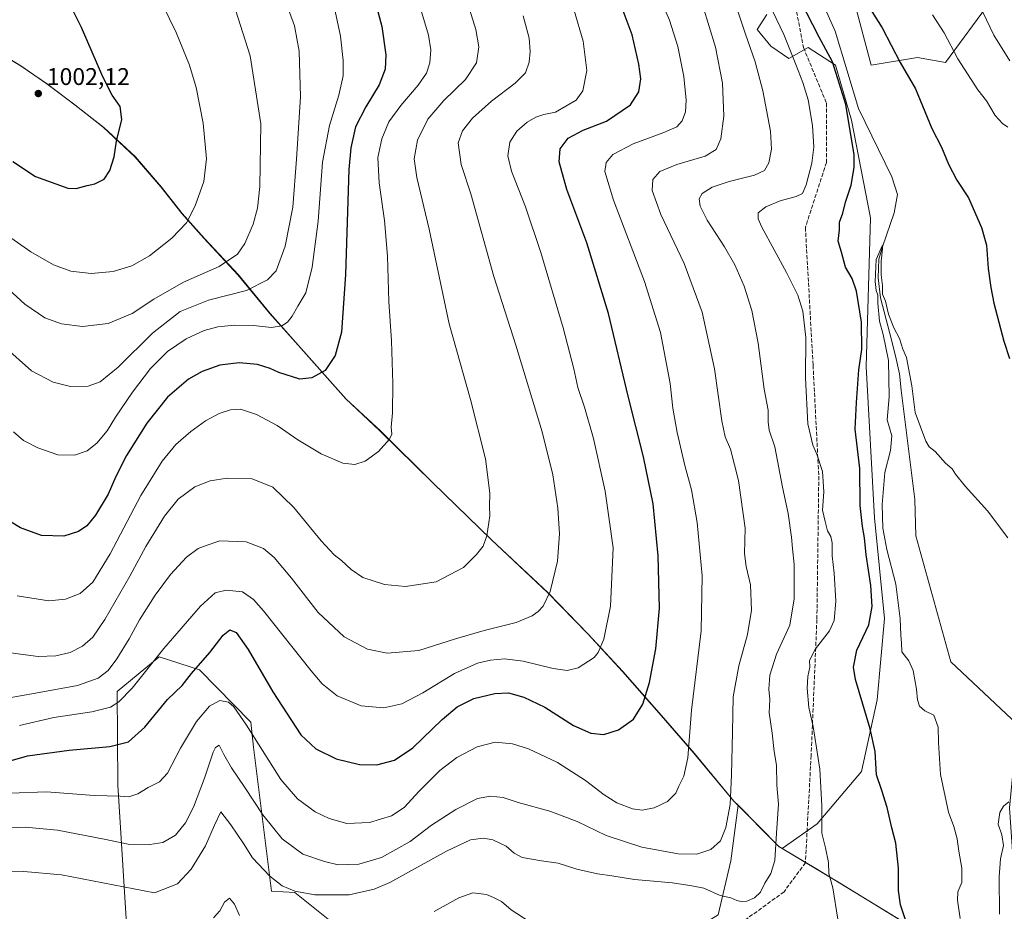
# Model space of a CAD drawing. Units: metres. Extents: x 637546 to 640990, y 4759887 to 4762269.
# Drawn here: x 638841 to 639249, y 4761172 to 4761542 of the extents above; entities that cross this region are included whole.
import ezdxf

# ---------------------------------------------------------------- set-up
doc = ezdxf.new("R2010")
doc.units = ezdxf.units.M
doc.header["$MEASUREMENT"] = 0
doc.linetypes.add('DGN Style 3', pattern=[2.307223458686699, 1.648016756204785, -0.6592067024819142])
for name, color, linetype, lineweight in [('Arbolado forestal CxS', 92, 'Continuous', 0), ('Corriente natural lineal', 142, 'Continuous', 13), ('Curva de nivel maestra', 30, 'Continuous', 30), ('Curva de nivel normal', 30, 'Continuous', 0), ('Municipio', 91, 'Continuous', 13), ('Municipio CxS', 4, 'Continuous', 0), ('Prado CxS', 92, 'Continuous', 0), ('Punto de cota en terreno', 7, 'Continuous', 0), ('Rótulo de punto de cota en terreno', 7, 'Continuous', 0), ('Senda', 7, 'DGN Style 3', 0)]:
    doc.layers.add(name, color=color, linetype=linetype, lineweight=lineweight)
doc.styles.add('Style-Arial', font='txt')

# ---------------------------------------------------------------- blocks, each defined once
blk = doc.blocks.new('*U3')
at = {"layer": 'Prado CxS', "color": 92, "linetype": 'Continuous', "lineweight": 0}
for points in [[(639243.8557000002, 4761549.667099999, 936.2258000000003), (639224.9023000002, 4761524.0207, 928.4483000000038), (639213.2814999997, 4761526.0911, 926.1502999999939), (639194.1357000005, 4761522.8827, 923.116399999999), (639187.3636999996, 4761548.354499999, 924.5062000000034)], [(639150.8470999999, 4761543.9187, 931.0025000000023), (639146.8589000005, 4761537.649900001, 933.2458000000044), (639152.5557000004, 4761530.810699999, 932.295499999993), (639159.9625000004, 4761525.681500001, 930.5966000000045), (639167.9385000002, 4761530.240499999, 927.4199999999984), (639179.3331000004, 4761522.8321, 924.8683000000019), (639185.9380999999, 4761500.048900001, 924.700800000006), (639193.8589000005, 4761459.583100001, 922.9100000000036), (639192.1070999998, 4761397.932499999, 924.6165000000037), (639195.4621000001, 4761335.130100001, 923.0320999999967), (639199.6029000003, 4761293.3051, 923.745299999995), (639196.5719, 4761259.5715, 923.7697999999947), (639190.1410999997, 4761229.858899999, 926.410600000003), (639171.7188999997, 4761208.181700001, 930.7587000000058), (639157.1823000005, 4761197.9451, 934.7287000000069), (639156.0029999996, 4761198.654300001, 935.0844000000071), (639138.9036999998, 4761215.9045, 939.6726999999955), (639138.9001000002, 4761215.9079, 939.6735999999946), (639137.2037000004, 4761217.614499999, 940.0967999999993), (639120.8044999996, 4761237.394900001, 944.6725000000006), (639107.1853, 4761253.0551, 948.6279000000068), (639091.1961000003, 4761271.325300001, 953.0198999999993), (639076.8167000003, 4761286.835700001, 956.6910999999964), (639060.2275, 4761303.945900001, 960.481899999999), (639036.6584999999, 4761325.956499999, 964.8812000000034), (639012.3997, 4761349.606899999, 967.9422000000051), (638990.6107000001, 4761371.157299999, 970.608699999997), (638976.4212999997, 4761384.387700001, 973.0507000000072), (638955.6023000004, 4761407.868100001, 978.5280999999959), (638944.8629000002, 4761419.918299999, 982.1245999999956), (638931.7435, 4761435.8485, 988.6515999999974), (638917.6239, 4761450.9889, 993.6328999999969), (638908.4540999997, 4761461.299100001, 995.8313999999956), (638899.7843000004, 4761472.259500001, 997.6739999999991), (638889.0345000002, 4761484.819700001, 999.2397999999957), (638875.8746999997, 4761497.0601, 1000.542799999996), (638864.0746999999, 4761506.2905, 1001.280400000003), (638852.5349000003, 4761515.0109, 1001.847399999999), (638841.6649000002, 4761522.4813, 1002.157900000006), (638823.4549000004, 4761533.571900001, 1002.478900000002)]]:
    blk.add_polyline3d(points, dxfattribs=at)
blk = doc.blocks.new('*U8')
at = {"layer": 'Arbolado forestal CxS', "color": 92, "linetype": 'Continuous', "lineweight": 0}
for points in [[(638885.8233000003, 4761157.710300001, 929.8601999999955), (638881.7455000002, 4761224.3069, 946.6122999999935), (638881.4868000001, 4761263.045700001, 957.6940000000033), (638898.8251, 4761277.497099999, 955.8165000000008), (638915.5734999999, 4761272.094500001, 950.4568), (638936.9271000001, 4761250.276900001, 945.4633000000031), (638938.0657000003, 4761240.0219, 944.0241999999998), (638945.4707000004, 4761180.201099999, 934.0271999999969), (638955.1785000004, 4761179.646700001, 935.2366999999941), (638975.2367000004, 4761163.599300001, 931.2400000000052)], [(639130.6765000002, 4761170.387900001, 933.1325999999973), (639135.8761, 4761192.739900001, 938.8772000000026), (639138.9001000002, 4761215.9079, 939.6735999999946), (639138.9036999998, 4761215.9045, 939.6726999999955), (639156.0029999996, 4761198.654300001, 935.0844000000071), (639157.1823000005, 4761197.9451, 934.7287000000069), (639171.1524, 4761189.563899999, 931.0513999999966), (639176.7720999997, 4761186.193700001, 930.1500999999989), (639181.1721000001, 4761183.5537, 929.419399999999), (639210.8711000001, 4761165.383099999, 924.803899999999)]]:
    blk.add_polyline3d(points, dxfattribs=at)
blk = doc.blocks.new('5PATER')
at = {"layer": 'Punto de cota en terreno', "linetype": 'Continuous', "lineweight": 0}
h = blk.add_hatch(color=51, dxfattribs=at)
edge = h.paths.add_edge_path()
edge.add_ellipse((0, 0), major_axis=(-0.1095731443231308, -0.1110710700762829), ratio=0.9994222409660322, start_angle=0, end_angle=360)

msp = doc.modelspace()

# ---------------------------------------------------------------- linework, layer by layer
at = {"layer": 'Arbolado forestal CxS', "color": 92, "linetype": 'Continuous', "lineweight": 0, "extrusion": (0.3300068789283603, 0.07687423593807091, 0.9408431387372183), "elevation": 577819.154158893, "flags": 128}
msp.add_lwpolyline([(4492060.554791108, -1601622.095079718), (4492060.55066302, -1601622.097957655), (4492039.870902197, -1601635.638838336), (4492038.912643601, -1601636.688588824)], dxfattribs=at)
at = {"layer": 'Arbolado forestal CxS', "color": 92, "linetype": 'Continuous', "lineweight": 0}
for points in [[(639187.3636999996, 4761548.354499999, 924.5062000000034), (639194.1357000005, 4761522.8827, 923.116399999999), (639213.2814999997, 4761526.0911, 926.1502999999939), (639224.9023000002, 4761524.0207, 928.4483000000038), (639243.8557000002, 4761549.667099999, 936.2258000000003)], [(639187.3636999996, 4761548.354499999, 924.5062000000034), (639194.1357000005, 4761522.8827, 923.116399999999), (639213.2814999997, 4761526.0911, 926.1502999999939), (639224.9023000002, 4761524.0207, 928.4483000000038), (639243.8557000002, 4761549.667099999, 936.2258000000003)], [(639271.2688999996, 4761127.181700001, 909.7608999999939), (639242.1599000003, 4761145.102299999, 914.8319999999949), (639210.8711000001, 4761165.383099999, 924.803899999999), (639181.1721000001, 4761183.5537, 929.419399999999), (639176.7720999997, 4761186.193700001, 930.1500999999989), (639171.1524, 4761189.563899999, 931.0513999999966), (639157.1823000005, 4761197.9451, 934.7287000000069), (639171.7188999997, 4761208.181700001, 930.7587000000058), (639190.1410999997, 4761229.858899999, 926.410600000003), (639196.5719, 4761259.5715, 923.7697999999947), (639199.6029000003, 4761293.3051, 923.745299999995), (639195.4621000001, 4761335.130100001, 923.0320999999967), (639192.1070999998, 4761397.932499999, 924.6165000000037), (639193.8589000005, 4761459.583100001, 922.9100000000036), (639185.9380999999, 4761500.048900001, 924.700800000006), (639179.3331000004, 4761522.8321, 924.8683000000019), (639167.9385000002, 4761530.240499999, 927.4199999999984), (639159.9625000004, 4761525.681500001, 930.5966000000045), (639152.5557000004, 4761530.810699999, 932.295499999993), (639146.8589000005, 4761537.649900001, 933.2458000000044), (639150.8470999999, 4761543.9187, 931.0025000000023)], [(639150.8470999999, 4761543.9187, 931.0025000000023), (639146.8589000005, 4761537.649900001, 933.2458000000044), (639152.5557000004, 4761530.810699999, 932.295499999993), (639159.9625000004, 4761525.681500001, 930.5966000000045), (639167.9385000002, 4761530.240499999, 927.4199999999984), (639179.3331000004, 4761522.8321, 924.8683000000019), (639185.9380999999, 4761500.048900001, 924.700800000006), (639193.8589000005, 4761459.583100001, 922.9100000000036), (639192.1070999998, 4761397.932499999, 924.6165000000037), (639195.4621000001, 4761335.130100001, 923.0320999999967), (639199.6029000003, 4761293.3051, 923.745299999995), (639196.5719, 4761259.5715, 923.7697999999947), (639190.1410999997, 4761229.858899999, 926.410600000003), (639171.7188999997, 4761208.181700001, 930.7587000000058), (639157.1823000005, 4761197.9451, 934.7287000000069)], [(638823.4549000004, 4761533.571900001, 1002.478900000002), (638841.6649000002, 4761522.4813, 1002.157900000006), (638852.5349000003, 4761515.0109, 1001.847399999999), (638864.0746999999, 4761506.2905, 1001.280400000003), (638875.8746999997, 4761497.0601, 1000.542799999996), (638889.0345000002, 4761484.819700001, 999.2397999999957), (638899.7843000004, 4761472.259500001, 997.6739999999991), (638908.4540999997, 4761461.299100001, 995.8313999999956), (638917.6239, 4761450.9889, 993.6328999999969), (638931.7435, 4761435.8485, 988.6515999999974), (638944.8629000002, 4761419.918299999, 982.1245999999956), (638955.6023000004, 4761407.868100001, 978.5280999999959), (638976.4212999997, 4761384.387700001, 973.0507000000072), (638990.6107000001, 4761371.157299999, 970.608699999997), (639012.3997, 4761349.606899999, 967.9422000000051), (639036.6584999999, 4761325.956499999, 964.8812000000034), (639060.2275, 4761303.945900001, 960.481899999999), (639076.8167000003, 4761286.835700001, 956.6910999999964), (639091.1961000003, 4761271.325300001, 953.0198999999993), (639107.1853, 4761253.0551, 948.6279000000068), (639120.8044999996, 4761237.394900001, 944.6725000000006), (639137.2037000004, 4761217.614499999, 940.0967999999993), (639138.9001000002, 4761215.9079, 939.6735999999946), (639135.8761, 4761192.739900001, 938.8772000000026), (639130.6765000002, 4761170.387900001, 933.1325999999973)], [(638823.4549000004, 4761533.571900001, 1002.478900000002), (638841.6649000002, 4761522.4813, 1002.157900000006), (638852.5349000003, 4761515.0109, 1001.847399999999), (638864.0746999999, 4761506.2905, 1001.280400000003), (638875.8746999997, 4761497.0601, 1000.542799999996), (638889.0345000002, 4761484.819700001, 999.2397999999957), (638899.7843000004, 4761472.259500001, 997.6739999999991), (638908.4540999997, 4761461.299100001, 995.8313999999956), (638917.6239, 4761450.9889, 993.6328999999969), (638931.7435, 4761435.8485, 988.6515999999974), (638944.8629000002, 4761419.918299999, 982.1245999999956), (638955.6023000004, 4761407.868100001, 978.5280999999959), (638976.4212999997, 4761384.387700001, 973.0507000000072), (638990.6107000001, 4761371.157299999, 970.608699999997), (639012.3997, 4761349.606899999, 967.9422000000051), (639036.6584999999, 4761325.956499999, 964.8812000000034), (639060.2275, 4761303.945900001, 960.481899999999), (639076.8167000003, 4761286.835700001, 956.6910999999964), (639091.1961000003, 4761271.325300001, 953.0198999999993), (639107.1853, 4761253.0551, 948.6279000000068), (639120.8044999996, 4761237.394900001, 944.6725000000006), (639137.2037000004, 4761217.614499999, 940.0967999999993), (639138.9001000002, 4761215.9079, 939.6735999999946)], [(638835.0528999995, 4761166.0373, 931.7595000000002), (638862.9698999999, 4761154.642300001, 930.0847000000067), (638880.6322999997, 4761154.6415, 929.5035000000062), (638885.8233000003, 4761157.710300001, 929.8601999999955), (638881.7455000002, 4761224.3069, 946.6122999999935), (638881.4868000001, 4761263.045700001, 957.6940000000033), (638898.8251, 4761277.497099999, 955.8165000000008), (638915.5734999999, 4761272.094500001, 950.4568), (638936.9271000001, 4761250.276900001, 945.4633000000031), (638938.0657000003, 4761240.0219, 944.0241999999998), (638945.4707000004, 4761180.201099999, 934.0271999999969), (638955.1785000004, 4761179.646700001, 935.2366999999941), (638975.2367000004, 4761163.599300001, 931.2400000000052), (638983.2790999999, 4761145.3663, 926.9560000000056), (638991.8784999996, 4761137.801100001, 926.5660000000062), (639028.9951, 4761145.7941, 925.063599999994), (639088.1655000001, 4761149.7465, 929.0706000000064), (639116.9024999999, 4761161.8115, 931.008799999996), (639130.6765000002, 4761170.387900001, 933.1325999999973), (639135.8761, 4761192.739900001, 938.8772000000026), (639138.9001000002, 4761215.9079, 939.6735999999946)], [(638835.0528999995, 4761166.0373, 931.7595000000002), (638862.9698999999, 4761154.642300001, 930.0847000000067), (638880.6322999997, 4761154.6415, 929.5035000000062), (638885.8233000003, 4761157.710300001, 929.8601999999955), (638881.7455000002, 4761224.3069, 946.6122999999935), (638881.4868000001, 4761263.045700001, 957.6940000000033), (638898.8251, 4761277.497099999, 955.8165000000008), (638915.5734999999, 4761272.094500001, 950.4568), (638936.9271000001, 4761250.276900001, 945.4633000000031), (638938.0657000003, 4761240.0219, 944.0241999999998), (638945.4707000004, 4761180.201099999, 934.0271999999969), (638955.1785000004, 4761179.646700001, 935.2366999999941), (638975.2367000004, 4761163.599300001, 931.2400000000052), (638983.2790999999, 4761145.3663, 926.9560000000056), (638991.8784999996, 4761137.801100001, 926.5660000000062), (639028.9951, 4761145.7941, 925.063599999994), (639088.1655000001, 4761149.7465, 929.0706000000064), (639116.9024999999, 4761161.8115, 931.008799999996), (639130.6765000002, 4761170.387900001, 933.1325999999973), (639135.8761, 4761192.739900001, 938.8772000000026), (639138.9001000002, 4761215.9079, 939.6735999999946)], [(638975.2367000004, 4761163.599300001, 931.2400000000052), (638955.1785000004, 4761179.646700001, 935.2366999999941), (638945.4707000004, 4761180.201099999, 934.0271999999969), (638938.0657000003, 4761240.0219, 944.0241999999998), (638936.9271000001, 4761250.276900001, 945.4633000000031), (638915.5734999999, 4761272.094500001, 950.4568), (638898.8251, 4761277.497099999, 955.8165000000008), (638881.4868000001, 4761263.045700001, 957.6940000000033), (638881.7455000002, 4761224.3069, 946.6122999999935), (638885.8233000003, 4761157.710300001, 929.8601999999955)], [(639157.1823000005, 4761197.9451, 934.7287000000069), (639171.1524, 4761189.563899999, 931.0513999999966), (639176.7720999997, 4761186.193700001, 930.1500999999989), (639181.1721000001, 4761183.5537, 929.419399999999), (639210.8711000001, 4761165.383099999, 924.803899999999), (639242.1599000003, 4761145.102299999, 914.8319999999949), (639271.2688999996, 4761127.181700001, 909.7608999999939)]]:
    msp.add_polyline3d(points, dxfattribs=at)
at = {"layer": 'Corriente natural lineal', "color": 142, "linetype": 'Continuous', "lineweight": 13}
msp.add_polyline3d([(639159.0065000001, 4761567.3804, 923.7063000000053), (639165.2379999999, 4761558.176100001, 923.5457000000025), (639172.6233000001, 4761551.588300001, 923.0455999999976), (639179.2379000002, 4761537.0362, 922.2940999999993), (639188.8290999997, 4761504.955399999, 922.6631999999954), (639202.7198000001, 4761476.512700001, 921.5699000000022), (639205.0349000003, 4761469.236600001, 921.2342999999966), (639203.7120000003, 4761461.629799999, 920.967300000004), (639198.7999999998, 4761447.465, 920.6753000000026), (639197.3514, 4761442.4038, 920.2258000000003), (639196.9545, 4761434.704399999, 920.4756999999954), (639197.9863999998, 4761426.370100001, 920.3647000000057), (639201.8756999997, 4761411.6063, 919.6940999999933), (639204.1776000002, 4761402.319399999, 920.2042999999976), (639205.8444999997, 4761394.778700001, 919.3920999999974), (639206.5588999996, 4761388.0319, 919.0286000000051), (639212.2402999997, 4761342.7522, 917.6245000000055), (639212.5755000003, 4761327.618100001, 917.7715999999928), (639227.1276000004, 4761275.3628, 916.0455999999976), (639254.773, 4761249.3772, 916.5806000000011), (639251.483, 4761214.817199999, 915.1869000000006), (639256.6849999997, 4761138.75, 910.1964000000008), (639257.5235000001, 4761103.381200001, 908.2486999999965)], dxfattribs=at)
at = {"layer": 'Curva de nivel maestra', "color": 30, "linetype": 'Continuous', "lineweight": 30, "flags": 128}
for points, elevation in [([(638838.2300000006, 4761482.960100001), (638847.5899999999, 4761476.6601), (638861.0099999999, 4761471.890100001), (638864.5199999996, 4761471.770099999), (638869, 4761472.960100001), (638872.1600000003, 4761473.670100001), (638876.0300000003, 4761475.540100001), (638878.4000000004, 4761479.220100001), (638880.1900000004, 4761484.8201), (638881.2300000006, 4761491.3301), (638883.3700000001, 4761500.3201), (638882.7599999999, 4761505.710100001), (638879.4199999999, 4761510.370100001), (638875.4800000006, 4761517.9801), (638866.6900000004, 4761538.440099999), (638857.5, 4761556.920100001), (638847.3399999999, 4761572.0601), (638839.9199999999, 4761581.3301)], 1000), ([(638987.9100000003, 4761551.530099999), (638991.25, 4761538.860099999), (638992.8499999996, 4761527.200099999), (638992.5999999996, 4761521.200099999), (638990.1299999999, 4761514.780099999), (638984.5499999998, 4761505.5701), (638980.3499999996, 4761497.2401), (638978.3499999996, 4761488.550100001), (638977.5700000003, 4761479.5701), (638976.0800000001, 4761435.9901), (638974.5199999996, 4761412.130100001), (638971.8200000003, 4761402.4101), (638967.7000000002, 4761396.1501), (638962.1600000003, 4761393.170100001), (638957.2599999999, 4761392.6501), (638948.5, 4761395.350099999), (638944.9299999997, 4761397.0001), (638939.5999999996, 4761398.710100001), (638932.0300000003, 4761399.4001), (638924.0300000003, 4761398.370100001), (638916.7000000002, 4761395.860099999), (638911.0300000003, 4761392.590100001), (638902.3600000005, 4761385.1801), (638893.7400000002, 4761374.390100001), (638885.3099999997, 4761360.940099999), (638880.8899999997, 4761352.3101), (638877.6799999997, 4761344.9001), (638872.5499999998, 4761336.210100001), (638868.9000000004, 4761331.800100001), (638865.5, 4761329.470100001), (638859.3600000005, 4761327.5001), (638850.0300000003, 4761327.790100001), (638841.3300000001, 4761330.9801), (638837.5700000003, 4761333.280099999)], 975), ([(639208.6200000001, 4761167.5001), (639206.2800000003, 4761174.600099999), (639205.4900000002, 4761180.4801), (639205.4500000002, 4761189.710100001), (639204.3300000001, 4761200.170100001), (639202.7000000002, 4761206.550100001), (639200.75, 4761214.9901), (639198.54, 4761221.950099999), (639196.3399999999, 4761228.550100001), (639195.7599999999, 4761238.130100001), (639193.6600000003, 4761247.5001), (639187.5800000001, 4761268.0701), (639186.8300000001, 4761273.130100001), (639188.1600000003, 4761280.1801), (639193.1600000003, 4761290.670100001), (639194.5800000001, 4761298.350099999), (639193.9699999997, 4761307.0001), (639192.0899999999, 4761319.790100001), (639191.2999999998, 4761326.850099999), (639190.4800000006, 4761331.460100001), (639189.5700000003, 4761340.220100001), (639189.3600000005, 4761355.540100001), (639187.4900000002, 4761371.870100001), (639188.0099999999, 4761383.0001), (639188.9400000004, 4761396.450099999), (639190.1900000004, 4761404.960100001), (639190.0899999999, 4761416.2401), (639188.0499999998, 4761429.1501), (639186.1799999997, 4761434.370100001), (639183.4699999997, 4761439.0801), (639181.7999999998, 4761445.340100001), (639180.3700000001, 4761449.860099999), (639181.0099999999, 4761454.5101), (639181.0099999999, 4761457.780099999), (639182.3899999997, 4761461.540100001), (639183.4600000001, 4761466.0001), (639185.8499999996, 4761473.040100001), (639187.0700000003, 4761480.470100001), (639187.04, 4761485.690099999), (639183.6600000003, 4761506.520099999), (639178.0199999996, 4761524.2301), (639172.5499999998, 4761534.540100001), (639164.8600000005, 4761549.530099999)], 925), ([(639191.75, 4761549.300100001), (639198.6100000005, 4761538.4101), (639206.1699999999, 4761523.9901), (639212.5199999996, 4761513.040100001), (639219.2300000006, 4761496.540100001), (639223.2199999997, 4761488.870100001), (639226.1200000001, 4761481.7601), (639229.6299999999, 4761475.1601), (639234.4600000001, 4761467.860099999), (639239.9000000004, 4761455.5601), (639241.9400000004, 4761448.270099999), (639242.6200000001, 4761438.470100001), (639243.7999999998, 4761430.6601), (639244.9500000002, 4761424.1501), (639249.0800000001, 4761408.370100001), (639251.4100000003, 4761401.170100001)], 925), ([(638832.0999999996, 4761232.860099999), (638844.2599999999, 4761236.4001), (638861.5499999998, 4761238.7401), (638878.3899999997, 4761240.2301), (638886.1500000004, 4761242.1601), (638892.9199999999, 4761248.3201), (638902.4000000004, 4761259.7401), (638908.3799999999, 4761265.550100001), (638912.25, 4761270.550100001), (638919.8499999996, 4761279.220100001), (638925.4400000004, 4761286.450099999), (638928.1399999997, 4761288.590100001), (638930.7800000003, 4761287.5801), (638935.7699999996, 4761280.470100001), (638946.0499999998, 4761262.950099999), (638957.6200000001, 4761245.140100001), (638963.79, 4761239.2301), (638972.2800000003, 4761235.0601), (638982, 4761232.700099999), (638989.1399999997, 4761232.670100001), (638996.4199999999, 4761234.540100001), (639004.1200000001, 4761239.6801), (639016.1799999997, 4761251.390100001), (639022.5099999999, 4761256.720100001), (639029.4199999999, 4761260.120100001), (639038.0899999999, 4761262.290100001), (639043.6799999997, 4761262.460100001), (639050.1500000004, 4761260.7601), (639058.7599999999, 4761256.5001), (639070.7199999997, 4761248.9901), (639077.8600000005, 4761245.7301), (639083.3099999997, 4761245.1801), (639089.3799999999, 4761247.190099999), (639095.5, 4761251.530099999), (639099.4600000001, 4761257.8201), (639102.2400000002, 4761266.720100001), (639104.8700000001, 4761280.700099999), (639106.4000000004, 4761297.610099999), (639105.75, 4761319.360099999), (639103.7100000001, 4761340.880100001), (639099.7800000003, 4761360.470100001), (639093.3300000001, 4761385.5801), (639085.2599999999, 4761419.860099999), (639076.2800000003, 4761449.110099999), (639067.9800000006, 4761471.300100001), (639064.7300000006, 4761482.790100001), (639065.1500000004, 4761488.220100001), (639068.4600000001, 4761492.590100001), (639074.6900000004, 4761495.870100001), (639084.3499999996, 4761499.6801), (639094.3600000005, 4761506.470100001), (639097.8399999999, 4761511.8301), (639098.54, 4761517.210100001), (639097.8399999999, 4761523.360099999), (639094.9600000001, 4761535.5101), (639090.8200000003, 4761546.5801)], 950)]:
    msp.add_lwpolyline(points, dxfattribs=dict(at, elevation=elevation))
at = {"layer": 'Curva de nivel normal', "color": 30, "linetype": 'Continuous', "lineweight": 0, "flags": 128}
for points, elevation in [([(638836.0300000003, 4761452.220000001), (638845.6200000001, 4761445.449999999), (638855, 4761440.029999999), (638862.3200000003, 4761437.460000001), (638870.6500000004, 4761436.42), (638879.7400000002, 4761437.310000001), (638887.5599999997, 4761439.680000001), (638894.8399999999, 4761443.730000001), (638904.1799999997, 4761451.09), (638910.2300000006, 4761457.539999999), (638913.7599999999, 4761464.529999999), (638917.3600000005, 4761474.630000001), (638918.4800000006, 4761484), (638917.0899999999, 4761498.880000001), (638914.2599999999, 4761513.59), (638911.4400000004, 4761522.890000001), (638905.9400000004, 4761536.480000001), (638897.8300000001, 4761553.27), (638889.8200000003, 4761568.140000001), (638882.6500000004, 4761578.26), (638868.7800000003, 4761593.9), (638845.6699999999, 4761617.32), (638833.6900000004, 4761627.810000001)], 995), ([(639004.1399999997, 4761556.710000001), (639010.54, 4761535.289999999), (639011.54, 4761529.199999999), (639011.0800000001, 4761523.859999999), (639009.7699999996, 4761519.529999999), (639006.2699999996, 4761514.529999999), (638999.0300000003, 4761506.199999999), (638994.1699999999, 4761499.350000001), (638991.1500000004, 4761492.33), (638989.5899999999, 4761484.51), (638990.04, 4761474.08), (638992.2999999998, 4761458.470000001), (638993.5199999996, 4761443.609999999), (638994.1200000001, 4761424.810000001), (638995.1699999999, 4761408.52), (638995.7800000003, 4761390.789999999), (638995.6399999997, 4761378.65), (638995.0700000003, 4761372.710000001), (638995.3399999999, 4761369.859999999), (638994.3700000001, 4761367.77), (638989.8899999997, 4761362.66), (638984.3600000005, 4761358.609999999), (638980.0300000003, 4761357.199999999), (638975.0300000003, 4761357.83), (638966.0300000003, 4761361.59), (638956.3700000001, 4761367.49), (638947.8799999999, 4761373.380000001), (638939.2800000003, 4761377.970000001), (638932.6100000005, 4761380.16), (638928.4299999997, 4761379.949999999), (638923.7999999998, 4761378.310000001), (638918.0300000003, 4761375.289999999), (638911.9600000001, 4761370.869999999), (638905.8600000005, 4761365.460000001), (638900.1900000004, 4761358.539999999), (638891.2999999998, 4761344.380000001), (638878.6299999999, 4761320.230000001), (638871.3200000003, 4761308.390000001), (638866.1799999997, 4761303.640000001), (638860.0499999998, 4761301.42), (638853.1299999999, 4761300.65), (638840.0300000003, 4761302.680000001)], 970), ([(639180.2599999999, 4761168.550000001), (639178.2199999997, 4761181.58), (639176.5899999999, 4761187.560000001), (639176.3600000005, 4761192.09), (639175.1500000004, 4761198.25), (639173.7199999997, 4761204.26), (639173.6699999999, 4761215.65), (639172.8399999999, 4761230.859999999), (639170.0899999999, 4761248.5), (639168.2199999997, 4761256.359999999), (639167.5999999996, 4761264.449999999), (639167.8700000001, 4761269.33), (639168.6399999997, 4761273.16), (639168.5099999999, 4761275.949999999), (639171.0099999999, 4761280.82), (639176.7800000003, 4761288.26), (639178.7400000002, 4761292.539999999), (639179.4600000001, 4761300.550000001), (639178.7699999996, 4761312.16), (639177.8899999997, 4761319.300000001), (639177.9000000004, 4761324.77), (639177.4400000004, 4761327.310000001), (639176.0199999996, 4761329.699999999), (639175, 4761333.52), (639173.9299999997, 4761338.220000001), (639174.5199999996, 4761345.890000001), (639173.9600000001, 4761354.34), (639171.6399999997, 4761361.480000001), (639169.9100000003, 4761365.279999999), (639167.8499999996, 4761374.16), (639166.9500000002, 4761393.210000001), (639167.0800000001, 4761409.960000001), (639165.8399999999, 4761420.77), (639163.7599999999, 4761427.49), (639158.9900000002, 4761436.890000001), (639148.7699999996, 4761455.66), (639147.2000000002, 4761459.130000001), (639147.2800000003, 4761461.680000001), (639150.4900000002, 4761464.180000001), (639156.3499999996, 4761466.640000001), (639162.9699999997, 4761468.4), (639165.6500000004, 4761469.699999999), (639167.1900000004, 4761473.210000001), (639169.5499999998, 4761482.279999999), (639170.2999999998, 4761488.82), (639169.7699999996, 4761497.92), (639167.9400000004, 4761508.460000001), (639165.7999999998, 4761515.66), (639162.8099999997, 4761523.100000001), (639157.9100000003, 4761535.67), (639146.9500000002, 4761558.529999999)], 930), ([(638837.1500000004, 4761220.82), (638852.1900000004, 4761221.4), (638871.9900000002, 4761219.939999999), (638882.6900000004, 4761219.640000001), (638886.3600000005, 4761219.4), (638890.0300000003, 4761220.640000001), (638894.2999999998, 4761223.25), (638899.0499999998, 4761225.52), (638902.3600000005, 4761229.220000001), (638907.7400000002, 4761239.550000001), (638914.4100000003, 4761250.57), (638919.8099999997, 4761257.02), (638924.0300000003, 4761259.26), (638927.5700000003, 4761258.65), (638929.8099999997, 4761256.699999999), (638935.1399999997, 4761249.07), (638949.3200000003, 4761226.59), (638956.2300000006, 4761218.57), (638963.54, 4761213.189999999), (638969.3200000003, 4761210.369999999), (638976.7199999997, 4761208.34), (638986.1399999997, 4761208.67), (638995.2400000002, 4761211.439999999), (639000.4100000003, 4761214.980000001), (639006.6900000004, 4761221.76), (639015.29, 4761230.25), (639022.2800000003, 4761235.680000001), (639030.7300000006, 4761240.15), (639038.1900000004, 4761242.02), (639045.3399999999, 4761241.359999999), (639052.04, 4761239.24), (639064.0199999996, 4761233.550000001), (639075.6299999999, 4761226.16), (639083.3499999996, 4761220.130000001), (639088.6699999999, 4761216.91), (639095.1200000001, 4761214.34), (639099.0999999996, 4761213.76), (639104.1200000001, 4761214.779999999), (639109.6200000001, 4761217.390000001), (639113.0999999996, 4761220.9), (639114.3899999997, 4761223.82), (639116.4400000004, 4761227.880000001), (639118.0300000003, 4761235.550000001), (639119.6299999999, 4761255.300000001), (639123.5599999997, 4761288.220000001), (639124.04, 4761310.970000001), (639121.9000000004, 4761333.180000001), (639119.6699999999, 4761346.74), (639116.8600000005, 4761356.84), (639113.6399999997, 4761370.460000001), (639111.8499999996, 4761380.550000001), (639110.7699999996, 4761390.880000001), (639106.7199999997, 4761411.970000001), (639100.0700000003, 4761433.189999999), (639087.2800000003, 4761466.84), (639083.7400000002, 4761478.720000001), (639084.2699999996, 4761482.550000001), (639087.0199999996, 4761485.83), (639095.4100000003, 4761490.180000001), (639108.2000000002, 4761494.890000001), (639113.5, 4761497.32), (639115.7599999999, 4761499.82), (639117.1500000004, 4761503.480000001), (639117.4400000004, 4761508.300000001), (639116.4100000003, 4761518.140000001), (639113.9600000001, 4761530.689999999), (639110.4400000004, 4761541.52), (639104.8799999999, 4761554.689999999)], 945), ([(639025.4400000004, 4761552.949999999), (639030.1900000004, 4761537.699999999), (639031.5, 4761530.5), (639030.5, 4761523.800000001), (639025.8700000001, 4761516.880000001), (639016.8600000005, 4761508.16), (639010.2400000002, 4761500.539999999), (639005.9400000004, 4761491.789999999), (639004.5899999999, 4761484.050000001), (639005.7800000003, 4761476.24), (639010.7800000003, 4761454.890000001), (639019.1100000005, 4761415.609999999), (639027.9100000003, 4761384.24), (639034.2000000002, 4761359.630000001), (639035.9800000006, 4761345.390000001), (639035.8700000001, 4761339.930000001), (639036, 4761335.99), (639034.7699999996, 4761327.640000001), (639033.2400000002, 4761323.32), (639030.4500000002, 4761319.880000001), (639025.0099999999, 4761314.52), (639013.7699999996, 4761308.57), (639001, 4761306.609999999), (638992.3799999999, 4761307.449999999), (638983.3899999997, 4761310.359999999), (638978.4400000004, 4761313.66), (638974.5, 4761317.350000001), (638971.5, 4761319.680000001), (638966.0300000003, 4761325.550000001), (638954.7199999997, 4761339.380000001), (638946, 4761347.779999999), (638937.5099999999, 4761351.220000001), (638927.0700000003, 4761351.609999999), (638920.0300000003, 4761350.49), (638913.7000000002, 4761347.939999999), (638906.7000000002, 4761342.800000001), (638901.1299999999, 4761335.810000001), (638893.3799999999, 4761323.16), (638886.7599999999, 4761310.949999999), (638876.3799999999, 4761292.880000001), (638871.3399999999, 4761285.550000001), (638867.1299999999, 4761281.810000001), (638861.9100000003, 4761279.27), (638856.0300000003, 4761277.880000001), (638848.7000000002, 4761277.630000001), (638837.2999999998, 4761279.07)], 965), ([(639137.9400000004, 4761547.83), (639141.8600000005, 4761536.130000001), (639146.0499999998, 4761524.24), (639149.1600000003, 4761512.26), (639152.3300000001, 4761495.52), (639152.8499999996, 4761488.08), (639151.6799999997, 4761482.310000001), (639149.8899999997, 4761479.24), (639145.6699999999, 4761477.279999999), (639135.2599999999, 4761474.640000001), (639128.2300000006, 4761472.300000001), (639123.9699999997, 4761469.689999999), (639122.8099999997, 4761467.380000001), (639123.2599999999, 4761464.34), (639126.1200000001, 4761458.640000001), (639133.3300000001, 4761447.52), (639137.5499999998, 4761440.07), (639141.4400000004, 4761431.17), (639144.6500000004, 4761421.140000001), (639147.3099999997, 4761407.539999999), (639149.7999999998, 4761388.539999999), (639151.4600000001, 4761379.730000001), (639151.3399999999, 4761374.980000001), (639151.7699999996, 4761371.4), (639154.1799999997, 4761364.539999999), (639157.3899999997, 4761347.880000001), (639159.6600000003, 4761336.880000001), (639161.1500000004, 4761327.08), (639161.4400000004, 4761322.4), (639162.1500000004, 4761315.689999999), (639162.25, 4761301.539999999), (639160.3799999999, 4761290.619999999), (639154.8399999999, 4761278.550000001), (639152.1399999997, 4761269.880000001), (639151.7400000002, 4761263.960000001), (639152.1200000001, 4761259.730000001), (639151.8799999999, 4761254.180000001), (639153.0899999999, 4761245.77), (639153.9199999999, 4761238.220000001), (639154.7999999998, 4761232.550000001), (639155.0199999996, 4761224.220000001), (639155.75, 4761216.32), (639154.8700000001, 4761204.289999999), (639154.1699999999, 4761192.980000001), (639152.54, 4761187.550000001), (639150.04, 4761183.550000001), (639148.1900000004, 4761179.84), (639145.7999999998, 4761177.42), (639142.5899999999, 4761176.130000001), (639140.1699999999, 4761175.92), (639138.4400000004, 4761176.359999999), (639135.9800000006, 4761177.52), (639131.4900000002, 4761178.460000001), (639124.7100000001, 4761181.41), (639119.6900000004, 4761182.390000001), (639111.6900000004, 4761183.609999999), (639096.0199999996, 4761185.109999999), (639086.5999999996, 4761186.539999999), (639080.6100000005, 4761187.350000001), (639072.0700000003, 4761189.4), (639064.2999999998, 4761191.859999999), (639057.3499999996, 4761192.779999999), (639049.3799999999, 4761194.230000001), (639046.0300000003, 4761195.92), (639042.7300000006, 4761198.9), (639037.2199999997, 4761201.560000001), (639033.4299999997, 4761202.25), (639028.0199999996, 4761201.51), (639017.9900000002, 4761196.83), (638994.5800000001, 4761183.84), (638988.04, 4761181.039999999), (638977.6699999999, 4761178.730000001), (638963.4600000001, 4761178.76), (638955.0999999996, 4761180.220000001), (638949.9000000004, 4761182.430000001), (638944.7800000003, 4761186.390000001), (638937.5300000003, 4761194.050000001), (638933.8099999997, 4761200), (638928.5700000003, 4761207.800000001), (638924.4199999999, 4761213.130000001), (638921.8399999999, 4761207.600000001), (638918.1399999997, 4761199.02), (638912.1399999997, 4761189.279999999), (638906.4900000002, 4761183.230000001), (638896.9800000006, 4761179.560000001), (638858.3600000005, 4761187), (638842.7000000002, 4761188.350000001), (638830.6200000001, 4761188.07)], 935), ([(638833.7000000002, 4761206.4), (638843.3799999999, 4761206.710000001), (638856.7400000002, 4761205.51), (638876.0300000003, 4761201.810000001), (638886.0099999999, 4761199.76), (638894.9500000002, 4761199.52), (638900.3399999999, 4761200.470000001), (638905.7000000002, 4761203.439999999), (638909.79, 4761208.609999999), (638913.0700000003, 4761215.050000001), (638917.6900000004, 4761227.060000001), (638921.29, 4761237.92), (638922.2400000002, 4761239.83), (638923.8200000003, 4761240.720000001), (638925.6399999997, 4761236.9), (638928.8200000003, 4761231.439999999), (638934.4000000004, 4761223.289999999), (638941.9100000003, 4761211.859999999), (638949.8899999997, 4761201.970000001), (638958.4500000002, 4761195.539999999), (638967.5, 4761192.470000001), (638973.1500000004, 4761191.140000001), (638981.7000000002, 4761191.380000001), (638991.0300000003, 4761194.180000001), (639002.9000000004, 4761200.810000001), (639011.8600000005, 4761207.619999999), (639021.8600000005, 4761214.16), (639030.8899999997, 4761218.619999999), (639036.2699999996, 4761219.630000001), (639041.4600000001, 4761219.02), (639047.7800000003, 4761216.980000001), (639060.8200000003, 4761213.350000001), (639072.2100000001, 4761209.08), (639084.1799999997, 4761203.380000001), (639098.9600000001, 4761198.42), (639114.0499999998, 4761195.640000001), (639121.8200000003, 4761195.539999999), (639127.6399999997, 4761197.460000001), (639131.6500000004, 4761201.08), (639133.9000000004, 4761206.67), (639135.6600000003, 4761216.24), (639136.1500000004, 4761228.49), (639136.6200000001, 4761246.15), (639136.9000000004, 4761260.779999999), (639139.29, 4761273.66), (639142.8600000005, 4761286.66), (639144.4299999997, 4761296.730000001), (639144.0999999996, 4761307.300000001), (639142.25, 4761314.9), (639141.6500000004, 4761320.32), (639141.8600000005, 4761330.84), (639139.0499999998, 4761350.57), (639135.75, 4761363.600000001), (639133.5499999998, 4761368.66), (639132.1600000003, 4761375.359999999), (639129.2199999997, 4761396.949999999), (639124.0300000003, 4761420.480000001), (639116.5499999998, 4761440.539999999), (639106.9400000004, 4761460.869999999), (639103.3499999996, 4761470.869999999), (639103.5999999996, 4761475.430000001), (639106.5099999999, 4761478.730000001), (639113.4800000006, 4761481.640000001), (639125.3200000003, 4761485.199999999), (639129.9000000004, 4761487.930000001), (639131.79, 4761492.33), (639133.0599999997, 4761501.779999999), (639132.4800000006, 4761515.439999999), (639129.5899999999, 4761530.300000001), (639124.3499999996, 4761547.550000001)], 940), ([(638834.4199999999, 4761406.27), (638845.9600000001, 4761396.140000001), (638854.9000000004, 4761391.41), (638862.1299999999, 4761389.609999999), (638869.4400000004, 4761389.779999999), (638874.3899999997, 4761391.58), (638881.9000000004, 4761397.539999999), (638896.1299999999, 4761411.74), (638907.6500000004, 4761420.640000001), (638919.2999999998, 4761425.430000001), (638935.0300000003, 4761429.369999999), (638943.8200000003, 4761433.859999999), (638947.4400000004, 4761437.539999999), (638951.0899999999, 4761447.83), (638954.3700000001, 4761464), (638955.8499999996, 4761483.869999999), (638957.4900000002, 4761509.689999999), (638956.8700000001, 4761528.680000001), (638954.9600000001, 4761539.180000001), (638950.8799999999, 4761550.74)], 985), ([(638833.1500000004, 4761432.99), (638843.2300000006, 4761423.699999999), (638851.4400000004, 4761418.130000001), (638858.4199999999, 4761415.560000001), (638867.0899999999, 4761414.52), (638877.7999999998, 4761415.67), (638887.6900000004, 4761419.92), (638896.6699999999, 4761425.810000001), (638908.9600000001, 4761432.810000001), (638923.7599999999, 4761439.350000001), (638931.2999999998, 4761444.52), (638934.4299999997, 4761448.880000001), (638937.9199999999, 4761456.9), (638939.7199999997, 4761463.539999999), (638940.6200000001, 4761472.539999999), (638941, 4761498.51), (638936.5899999999, 4761526.74), (638930.4800000006, 4761545.859999999)], 990), ([(638835.1399999997, 4761260.119999999), (638847.6500000004, 4761262.390000001), (638865.0700000003, 4761265.52), (638873.5999999996, 4761268.600000001), (638877.7300000006, 4761271.730000001), (638881.3399999999, 4761276.550000001), (638886.4699999997, 4761284.949999999), (638890.7599999999, 4761292.800000001), (638897.1699999999, 4761302.949999999), (638903.5700000003, 4761311.550000001), (638910.2300000006, 4761318.77), (638915.0199999996, 4761322.380000001), (638918.3399999999, 4761323.680000001), (638924.0700000003, 4761325.58), (638934.8899999997, 4761325.199999999), (638942.0899999999, 4761322.310000001), (638946.5899999999, 4761318.630000001), (638953.7699999996, 4761310.050000001), (638964.79, 4761295.83), (638975.54, 4761285.779999999), (638985.2800000003, 4761280.550000001), (638993.3600000005, 4761278.960000001), (639006.5099999999, 4761280.119999999), (639021.79, 4761284.939999999), (639033.7100000001, 4761288.41), (639046.9500000002, 4761291.66), (639053.6100000005, 4761294.4), (639056.0700000003, 4761296.210000001), (639058.0499999998, 4761298.449999999), (639061.04, 4761304.550000001), (639064.0700000003, 4761317.08), (639064.9400000004, 4761328.4), (639064.2199999997, 4761339.08), (639062.0999999996, 4761352.949999999), (639057.6399999997, 4761370.83), (639046.7999999998, 4761406.680000001), (639037.7000000002, 4761435.189999999), (639028.0899999999, 4761469.539999999), (639024.1500000004, 4761481.66), (639022.8200000003, 4761490.710000001), (639024.6799999997, 4761495.699999999), (639028.75, 4761500.859999999), (639036.6900000004, 4761507.9), (639046.5099999999, 4761515.42), (639050.7300000006, 4761519.76), (639052.3700000001, 4761524.060000001), (639052.75, 4761528.52), (639052.2400000002, 4761534.100000001), (639049.8799999999, 4761543.310000001)], 960), ([(638971.8700000001, 4761545.26), (638974.1299999999, 4761534.859999999), (638975.1600000003, 4761524.76), (638975.1399999997, 4761518.439999999), (638973.3600000005, 4761510.430000001), (638969.4800000006, 4761497.869999999), (638966.6399999997, 4761482.699999999), (638964.7999999998, 4761458.199999999), (638962.3700000001, 4761439.039999999), (638959.7400000002, 4761428.42), (638956.3600000005, 4761422.890000001), (638954.0300000003, 4761418.76), (638952.0300000003, 4761416.33), (638949.7100000001, 4761414.800000001), (638945.4299999997, 4761414.07), (638938.0499999998, 4761414.890000001), (638930.1699999999, 4761415.08), (638923.2699999996, 4761414.350000001), (638917.5099999999, 4761412.859999999), (638910.0300000003, 4761409.41), (638902.2800000003, 4761404.029999999), (638895.3200000003, 4761396.99), (638887.7599999999, 4761387.210000001), (638880.7599999999, 4761376.869999999), (638877.3399999999, 4761371.210000001), (638873.0599999997, 4761366.08), (638868.9699999997, 4761362.880000001), (638863.7599999999, 4761361.050000001), (638856.8200000003, 4761361.300000001), (638848.5300000003, 4761364.15), (638842.6200000001, 4761367.199999999), (638838.4199999999, 4761370.779999999)], 980), ([(638841.0199999996, 4761248.99), (638855.2400000002, 4761252.24), (638871.0099999999, 4761254.65), (638878.6399999997, 4761256.619999999), (638882.2199999997, 4761258.699999999), (638887.7000000002, 4761264.470000001), (638900.79, 4761280.83), (638916.0800000001, 4761298.470000001), (638922.0999999996, 4761304.02), (638926.6200000001, 4761305.119999999), (638933.4199999999, 4761304.380000001), (638938.0599999997, 4761301.27), (638942.1799999997, 4761296.560000001), (638961.8799999999, 4761271.640000001), (638966.5099999999, 4761266.279999999), (638972.7000000002, 4761261.199999999), (638982.6900000004, 4761257.119999999), (638992.04, 4761256.33), (638999.5199999996, 4761257.960000001), (639008.2400000002, 4761262.550000001), (639021.3700000001, 4761270.51), (639030.9100000003, 4761274.82), (639036.3099999997, 4761276.09), (639042.0199999996, 4761276.539999999), (639049.75, 4761275.630000001), (639062.2800000003, 4761272.600000001), (639068.0800000001, 4761271.730000001), (639072.6900000004, 4761272.869999999), (639079.2400000002, 4761277.119999999), (639080.8899999997, 4761279.17), (639083.2800000003, 4761284.800000001), (639086.0700000003, 4761298.4), (639087.1600000003, 4761322.689999999), (639083.7699999996, 4761346.180000001), (639078.9699999997, 4761368.050000001), (639075.3099999997, 4761380.970000001), (639072.4600000001, 4761389.210000001), (639070.8600000005, 4761396.869999999), (639066.3799999999, 4761413.859999999), (639057.0999999996, 4761445.130000001), (639050.79, 4761464.16), (639044.9900000002, 4761478.970000001), (639043.4299999997, 4761485.279999999), (639044.2999999998, 4761491), (639047.2400000002, 4761495.52), (639051.4699999997, 4761499.210000001), (639055.0599999997, 4761501.369999999), (639058.4100000003, 4761502.4), (639063.1699999999, 4761503.33), (639071.7800000003, 4761508.34), (639074.54, 4761512.279999999), (639076.2699999996, 4761520.720000001), (639074.6600000003, 4761532.890000001), (639070.9299999997, 4761545.529999999)], 955), ([(639219.5499999998, 4761543.74), (639224.4299999997, 4761536.279999999), (639230.0300000003, 4761525.52), (639238.29, 4761512.680000001), (639242, 4761508.119999999), (639245.54, 4761501.970000001), (639248.5899999999, 4761498.680000001), (639250.7400000002, 4761497.16)], 930), ([(639251.5899999999, 4761524.640000001), (639244.9500000002, 4761535.26), (639240.4800000006, 4761544.880000001)], 935), ([(639250.7800000003, 4761326.789999999), (639242.3300000001, 4761337.939999999), (639233.0800000001, 4761348.300000001), (639229.1100000005, 4761353.220000001), (639227.7300000006, 4761355.480000001), (639224.9299999997, 4761357.76), (639220.6799999997, 4761362.560000001), (639218.1699999999, 4761364.52), (639216.7300000006, 4761366.84), (639212.3700000001, 4761378.84), (639211.04, 4761389.859999999), (639208.75, 4761401.640000001), (639207.2699999996, 4761405.130000001), (639205.8700000001, 4761409.51), (639203.4699999997, 4761413.9), (639201.3700000001, 4761419.560000001), (639200.0499999998, 4761424.970000001), (639198.8700000001, 4761427.9), (639198.7800000003, 4761431.539999999), (639198.29, 4761435.9), (639198.29, 4761441.630000001), (639198.8499999996, 4761446.699999999), (639198.75, 4761448.230000001), (639196.2199999997, 4761442.32), (639195.7999999998, 4761433.16), (639196.1600000003, 4761429.34), (639196.9199999999, 4761427.49), (639196.8600000005, 4761424.210000001), (639197.5499999998, 4761416.689999999), (639199.1200000001, 4761411.140000001), (639201.2400000002, 4761400.369999999), (639201.5999999996, 4761385.25), (639200.7199999997, 4761375.789999999), (639202.6799999997, 4761369.17), (639202.1900000004, 4761363.029999999), (639199.8300000001, 4761353.880000001), (639198.6399999997, 4761340.630000001), (639199.0099999999, 4761330.83), (639200.5599999997, 4761321.939999999), (639204.3499999996, 4761307.52), (639206.1399999997, 4761293.25), (639206.3799999999, 4761286.359999999), (639206.6799999997, 4761283.26), (639206.8799999999, 4761279.57), (639209.7000000002, 4761275.800000001), (639211.5599999997, 4761271.74), (639212.9400000004, 4761263.960000001), (639213.29, 4761259.630000001), (639214.2000000002, 4761256.939999999), (639216.4299999997, 4761255.08), (639220.0800000001, 4761253.180000001), (639221.9600000001, 4761248.189999999), (639221.9699999997, 4761241.939999999), (639222.7999999998, 4761228.67), (639226.2000000002, 4761213.02), (639228.3300000001, 4761207.01), (639229.79, 4761201.91), (639230.4800000006, 4761196.869999999), (639231.6600000003, 4761189.82), (639231.6799999997, 4761183.869999999), (639230.1200000001, 4761179.890000001), (639229.9000000004, 4761176.460000001), (639230.9600000001, 4761168.83)], 920), ([(639251.1799999997, 4761217.24), (639249.0499999998, 4761215.550000001), (639247.4800000006, 4761212.92), (639246.8200000003, 4761208.029999999), (639248.3300000001, 4761203.59), (639249.0099999999, 4761199.220000001), (639247.8099999997, 4761193.689999999), (639247.1799999997, 4761186.119999999), (639247.29, 4761170.699999999)], 915), ([(638921.4800000006, 4761169.17), (638924.0599999997, 4761172), (638926.0300000003, 4761175.720000001), (638928.0300000003, 4761177.27), (638930.0700000003, 4761174.82), (638932.1900000004, 4761170.109999999)], 930), ([(639012.9699999997, 4761171.720000001), (639023.0800000001, 4761177.390000001), (639028.8799999999, 4761179.529999999), (639034.5499999998, 4761178.890000001), (639037.54, 4761177.600000001), (639040.7800000003, 4761175.99), (639044.8099999997, 4761172.51), (639052.3099999997, 4761167.640000001)], 930)]:
    msp.add_lwpolyline(points, dxfattribs=dict(at, elevation=elevation))
at = {"layer": 'Municipio', "color": 91, "linetype": 'Continuous', "lineweight": 13, "flags": 128}
msp.add_lwpolyline([(638823.2840000008, 4761533.655999999), (638841.4890000003, 4761522.562000001), (638852.3570000002, 4761515.093000002), (638863.8950000006, 4761506.369000001), (638875.7000000007, 4761497.145000001), (638888.855000001, 4761484.903000002), (638899.6040000012, 4761472.343999999), (638908.2780000009, 4761461.384), (638917.4430000013, 4761451.073), (638931.5630000009, 4761435.932), (638944.687000001, 4761420.002999999), (638955.4230000015, 4761407.952999999), (638976.2420000011, 4761384.471000004), (638990.4390000005, 4761371.239000001), (639012.2240000007, 4761349.690000001), (639036.4790000007, 4761326.044000002), (639060.0550000002, 4761304.033000001), (639076.642000001, 4761286.924000002), (639091.0250000008, 4761271.409000001), (639107.0070000021, 4761253.140000002), (639120.6320000016, 4761237.478000003), (639137.034000001, 4761217.694000001), (639155.8290000005, 4761198.735000002), (639170.9770000008, 4761189.647999999), (639176.6000000008, 4761186.274000001), (639181.0030000004, 4761183.633), (639210.7030000016, 4761165.471)], dxfattribs=at)
msp.add_lwpolyline([(638823.2840000008, 4761533.655999999), (638841.4890000003, 4761522.562000001), (638852.3570000002, 4761515.093000002), (638863.8950000006, 4761506.369000001), (638875.7000000007, 4761497.145000001), (638888.855000001, 4761484.903000002), (638899.6040000012, 4761472.343999999), (638908.2780000009, 4761461.384), (638917.4430000013, 4761451.073), (638931.5630000009, 4761435.932), (638944.687000001, 4761420.002999999), (638955.4230000015, 4761407.952999999), (638976.2420000011, 4761384.471000004), (638990.4390000005, 4761371.239000001), (639012.2240000007, 4761349.690000001), (639036.4790000007, 4761326.044000002), (639060.0550000002, 4761304.033000001), (639076.642000001, 4761286.924000002), (639091.0250000008, 4761271.409000001), (639107.0070000021, 4761253.140000002), (639120.6320000016, 4761237.478000003), (639137.034000001, 4761217.694000001), (639155.8290000005, 4761198.735000002), (639170.9770000008, 4761189.647999999), (639176.6000000008, 4761186.274000001), (639181.0030000004, 4761183.633), (639210.7030000016, 4761165.471)], dxfattribs=at)
at = {"layer": 'Municipio CxS', "color": 4, "linetype": 'Continuous', "lineweight": 0, "flags": 128}
for points in [[(638823.2840000002, 4761533.655999999), (638841.4889999997, 4761522.562), (638852.3569999996, 4761515.093000002), (638863.895, 4761506.369), (638875.7000000002, 4761497.145000001), (638888.8550000003, 4761484.903000001), (638899.6040000005, 4761472.344), (638908.2780000004, 4761461.383999999), (638917.4430000007, 4761451.073000001), (638931.5630000003, 4761435.931999999), (638944.6870000004, 4761420.003), (638955.4230000009, 4761407.953000001), (638976.2420000006, 4761384.471000002), (638990.4389999999, 4761371.239), (639012.2240000003, 4761349.689999999), (639036.4790000002, 4761326.044000001), (639060.0549999995, 4761304.033), (639076.6420000005, 4761286.924000001), (639091.0250000001, 4761271.409), (639107.0069999993, 4761253.140000001), (639120.632000001, 4761237.478000001), (639137.0340000005, 4761217.694), (639155.8289999999, 4761198.735), (639170.9770000002, 4761189.648), (639176.6000000002, 4761186.274), (639181.0029999998, 4761183.632999999), (639210.7029999987, 4761165.471000001)], [(639210.7029999987, 4761165.471000001), (639181.0029999998, 4761183.632999999), (639176.6000000002, 4761186.274), (639170.9770000002, 4761189.648), (639155.8289999999, 4761198.735), (639137.0340000005, 4761217.694), (639120.632000001, 4761237.478000001), (639107.0069999993, 4761253.140000001), (639091.0250000001, 4761271.409), (639076.6420000005, 4761286.924000001), (639060.0549999995, 4761304.033), (639036.4790000002, 4761326.044000001), (639012.2240000003, 4761349.689999999), (638990.4389999999, 4761371.239), (638976.2420000006, 4761384.471000002), (638955.4230000009, 4761407.953000001), (638944.6870000004, 4761420.003), (638931.5630000003, 4761435.931999999), (638917.4430000007, 4761451.073000001), (638908.2780000004, 4761461.383999999), (638899.6040000005, 4761472.344), (638888.8550000003, 4761484.903000001), (638875.7000000002, 4761497.145000001), (638863.895, 4761506.369), (638852.3569999996, 4761515.093000002), (638841.4889999997, 4761522.562), (638823.2840000002, 4761533.655999999)]]:
    msp.add_lwpolyline(points, dxfattribs=at)
at = {"layer": 'Prado CxS', "color": 92, "linetype": 'Continuous', "lineweight": 0, "extrusion": (0.3300068789283603, 0.07687423593807091, 0.9408431387372183), "elevation": 577819.154158893, "flags": 128}
msp.add_lwpolyline([(4492060.554791108, -1601622.095079718), (4492060.55066302, -1601622.097957655), (4492039.870902197, -1601635.638838336), (4492038.912643601, -1601636.688588824)], dxfattribs=at)
at = {"layer": 'Prado CxS', "color": 92, "linetype": 'Continuous', "lineweight": 0}
for points in [[(639187.3636999996, 4761548.354499999, 924.5062000000034), (639194.1357000005, 4761522.8827, 923.116399999999), (639213.2814999997, 4761526.0911, 926.1502999999939), (639224.9023000002, 4761524.0207, 928.4483000000038), (639243.8557000002, 4761549.667099999, 936.2258000000003)], [(639150.8470999999, 4761543.9187, 931.0025000000023), (639146.8589000005, 4761537.649900001, 933.2458000000044), (639152.5557000004, 4761530.810699999, 932.295499999993), (639159.9625000004, 4761525.681500001, 930.5966000000045), (639167.9385000002, 4761530.240499999, 927.4199999999984), (639179.3331000004, 4761522.8321, 924.8683000000019), (639185.9380999999, 4761500.048900001, 924.700800000006), (639193.8589000005, 4761459.583100001, 922.9100000000036), (639192.1070999998, 4761397.932499999, 924.6165000000037), (639195.4621000001, 4761335.130100001, 923.0320999999967), (639199.6029000003, 4761293.3051, 923.745299999995), (639196.5719, 4761259.5715, 923.7697999999947), (639190.1410999997, 4761229.858899999, 926.410600000003), (639171.7188999997, 4761208.181700001, 930.7587000000058), (639157.1823000005, 4761197.9451, 934.7287000000069)], [(638823.4549000004, 4761533.571900001, 1002.478900000002), (638841.6649000002, 4761522.4813, 1002.157900000006), (638852.5349000003, 4761515.0109, 1001.847399999999), (638864.0746999999, 4761506.2905, 1001.280400000003), (638875.8746999997, 4761497.0601, 1000.542799999996), (638889.0345000002, 4761484.819700001, 999.2397999999957), (638899.7843000004, 4761472.259500001, 997.6739999999991), (638908.4540999997, 4761461.299100001, 995.8313999999956), (638917.6239, 4761450.9889, 993.6328999999969), (638931.7435, 4761435.8485, 988.6515999999974), (638944.8629000002, 4761419.918299999, 982.1245999999956), (638955.6023000004, 4761407.868100001, 978.5280999999959), (638976.4212999997, 4761384.387700001, 973.0507000000072), (638990.6107000001, 4761371.157299999, 970.608699999997), (639012.3997, 4761349.606899999, 967.9422000000051), (639036.6584999999, 4761325.956499999, 964.8812000000034), (639060.2275, 4761303.945900001, 960.481899999999), (639076.8167000003, 4761286.835700001, 956.6910999999964), (639091.1961000003, 4761271.325300001, 953.0198999999993), (639107.1853, 4761253.0551, 948.6279000000068), (639120.8044999996, 4761237.394900001, 944.6725000000006), (639137.2037000004, 4761217.614499999, 940.0967999999993), (639138.9001000002, 4761215.9079, 939.6735999999946)]]:
    msp.add_polyline3d(points, dxfattribs=at)
at = {"layer": 'Senda', "color": 7, "linetype": 'DGN Style 3', "lineweight": 0}
msp.add_polyline3d([(639154.9375, 4761588.1259, 927.7360000000045), (639166.0499, 4761530.1819, 934.0206000000036), (639175.5749000004, 4761507.163100001, 928.4147999999988), (639175.5749000004, 4761482.5569, 928.5515000000015), (639166.8437000001, 4761455.569300001, 929.7832000000053), (639170.0186999999, 4761398.4191, 929.8595999999961), (639172.3998999996, 4761352.3815, 930.5201999999991), (639171.6063000001, 4761292.850299999, 932.0736000000034), (639169.2248999998, 4761236.493899999, 931.0840999999928), (639166.8437000001, 4761192.0437, 942.1098000000056), (639158.0062999995, 4761179.977700001, 947.4407000000066), (639136.6201, 4761164.4801, 943.4833999999975)], dxfattribs=at)

# ---------------------------------------------------------------- block references
at = {"layer": 'Arbolado forestal CxS', "color": 92, "linetype": 'Continuous', "lineweight": 0}
msp.add_blockref('*U8', (0, 0), dxfattribs=at)
at = {"layer": 'Prado CxS', "color": 92, "linetype": 'Continuous', "lineweight": 0}
msp.add_blockref('*U3', (0, 0), dxfattribs=at)
at = {"layer": 'Punto de cota en terreno', "color": 7, "linetype": 'Continuous', "lineweight": 0, "xscale": 10, "yscale": 10, "zscale": 10}
msp.add_blockref('5PATER', (638848.7599999999, 4761511.119999999, 1002.119999999995), dxfattribs=at)

# ---------------------------------------------------------------- texts
at = {"layer": 'Rótulo de punto de cota en terreno', "color": 7, "linetype": 'Continuous', "lineweight": 0, "style": 'Style-Arial'}
msp.add_text('1002,12', height=7.000000000000002, dxfattribs=at).set_placement((638852.2878000002, 4761514.647800001))

doc.saveas('drawing.dxf')
